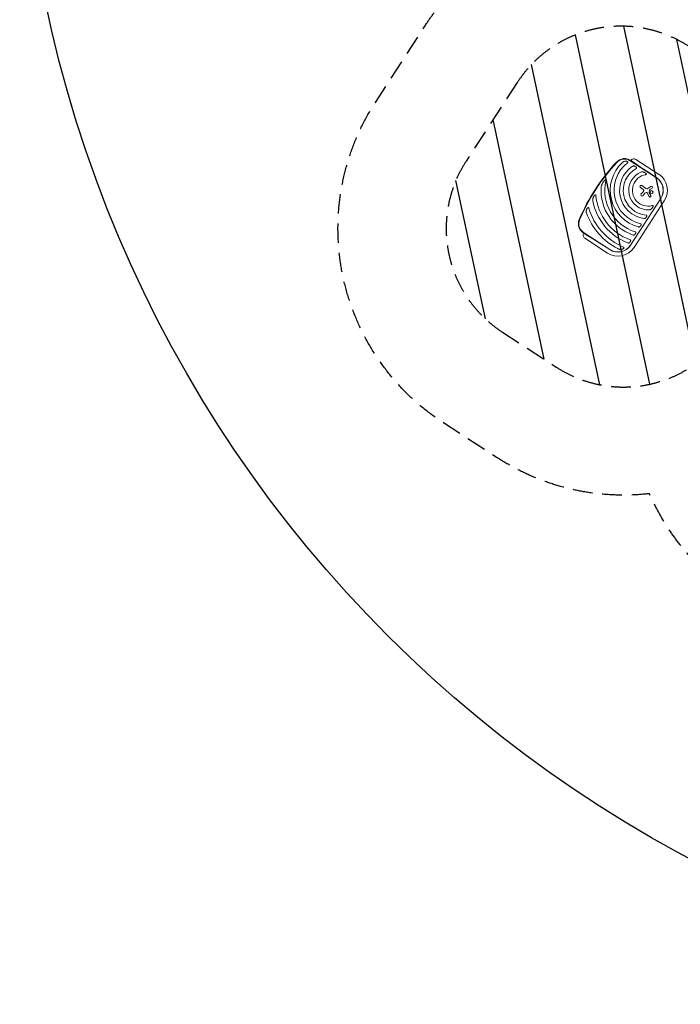
# Model space of a CAD drawing. Units: millimetres. Extents: x -8142 to 8135, y -8135 to 8142.
# Drawn here: x -8142 to -3868, y -8135 to -1760 of the extents above; entities that cross this region are included whole.
import ezdxf

# ---------------------------------------------------------------- set-up
doc = ezdxf.new("R2010")
doc.units = ezdxf.units.MM
doc.header["$LTSCALE"] = 20
doc.linetypes.add('HIDDEN', pattern=[9.525, 6.35, -3.175])
for name, color, linetype in [('2d', 230, 'Continuous'), ('EN16630-SafetyZone', 97, 'HIDDEN'), ('EN16630-TrainingSpace', 20, 'HIDDEN'), ('EN16630-TrainingSpace_Hatch', 20, 'HIDDEN')]:
    doc.layers.add(name, color=color, linetype=linetype)

msp = doc.modelspace()

# ---------------------------------------------------------------- hatches: boundary and pattern name
at = {"layer": 'EN16630-TrainingSpace_Hatch'}
h = msp.add_hatch(dxfattribs=at)
h.set_pattern_fill('ANSI31', color=256, scale=100, angle=-122.99997)
h.set_pattern_definition([(282, (-4320, -2920.52), (310.56, 66.01), [])])
edge = h.paths.add_edge_path()
edge.add_line((-4922.2, -2166.8), (-5253.5, -2677))
edge.add_arc((-4582.5, -3112.7), 800, 147.00003, 237.00003)
edge.add_line((-5018.2, -3783.6), (-4670.5, -4009.5))
edge.add_arc((-4234.8, -3338.5), 800, -122.99997, -32.99997)
edge.add_line((-3563.8, -3774.2), (-3232.5, -3264.1))
edge.add_arc((-3903.5, -2828.4), 800, -32.99997, 57.00003)
edge.add_line((-3467.7, -2157.4), (-3815.5, -1931.6))
edge.add_arc((-4251.2, -2602.5), 800, 57.00003, 147.00003)

# ---------------------------------------------------------------- linework, layer by layer
at = {"layer": '2d', "lineweight": 0}
for p, q in [((-4192.2, -2673.3), (-4022.4, -2783.6)), ((-4161.6, -2689.5), (-4190.5, -2670.7)), ((-4154.3, -2665.4), (-4007.6, -2760.8)), ((-4021.9, -2782.8), (-4084.8, -2742)), ((-4107.7, -2858.8), (-4125.4, -2847.3)), ((-4117.2, -2834.8), (-4090.4, -2852.2)), ((-4075.8, -2852.1), (-4057.6, -2839.7)), ((-4066.3, -2862.3), (-4068.4, -2879.5)), ((-4050.5, -2850), (-4065, -2860.2)), ((-3993.9, -2917.7), (-4189.9, -3219.6)), ((-4189.2, -3220.1), (-3993.2, -2918.2)), ((-4121.9, -2889.6), (-4105.9, -2871.7)), ((-4096.4, -2883.9), (-4110.6, -2899.7)), ((-4068.6, -2905.5), (-4081.8, -2882.1)), ((-4068.2, -2880.5), (-4057.7, -2899.4)), ((-3971.1, -2932.5), (-4167.1, -3234.4)), ((-4495.5, -3140.4), (-4466.6, -3159.2)), ((-4324.1, -3248.1), (-4493.9, -3137.8)), ((-4338.9, -3270.9), (-4485.6, -3175.6)), ((-4387.4, -3208), (-4324.5, -3248.8))]:
    msp.add_line(p, q, dxfattribs=at)
at = {"layer": '2d'}
msp.add_circle((-3.6, 3.6), 8138.3, dxfattribs=at)
at = {"layer": '2d', "lineweight": 0}
msp.add_circle((-4053.6, -2876.8), 9.59, dxfattribs=at)
for centre, radius, start, end in [((-4228.6, -2729.5), 70, 57.00003, 137.16967), ((-4228.6, -2729.5), 67, 57.00003, 137.16967), ((-4167.5, -2685.7), 24.2, 57.00003, 147.00003), ((-3326.6, -3565.6), 1300, 137.16967, 156.8304), ((-3326.6, -3565.6), 1297, 137.16967, 156.8304), ((-4075.2, -2864.9), 245.8, 133.39236, 254.97589), ((-4075.2, -2864.9), 221.8, 127.1134, 256.99942), ((-4075.2, -2864.9), 185.5, 122.86194, 261.13812), ((-4075.2, -2864.9), 161.5, 118.98468, 265.01538), ((-4075.2, -2864.9), 281.5, 167.45226, 252.6332), ((-4075.2, -2864.9), 126.5, 110.15398, 273.84608), ((-4075.2, -2864.9), 102.5, 99.26208, 284.73798), ((-4075.2, -2864.9), 97, 327.00003, 57.00003), ((-4075.2, -2864.9), 97.8, 327.00003, 57.00003), ((-4075.2, -2864.9), 124.2, 327.00003, 57.00003), ((-4075.2, -2864.9), 305.5, 176.45115, 251.3774), ((-4121.3, -2841.1), 7.47, 57.00003, 237.00003), ((-4112.3, -2866), 8.53, 318.33295, 57.00003), ((-4083.2, -2841.2), 13.2, 237.00003, 304.30791), ((-4063.3, -2862.7), 3, 125.13123, 172.989), ((-4054.1, -2844.9), 6.27, 305.13123, 124.30791), ((-4075.2, -2864.9), 365, 190.59274, 248.99523), ((-4075.2, -2864.9), 341, 185.75256, 249.85342), ((-4116.2, -2894.6), 7.57, 138.33295, 317.99988), ((-4085, -2894.1), 15.3, 102.93858, 137.99988), ((-4087.1, -2885.1), 6.08, 29.45316, 102.93858), ((-4063.2, -2902.4), 6.22, 209.45316, 28.9482), ((-4066.7, -2879.7), 1.66, 172.989, 208.9482), ((-4075.2, -2864.9), 402, 196.68688, 246.52509), ((-4457.4, -3081.7), 70, 156.8304, 237.00003), ((-4457.4, -3081.7), 67, 156.8304, 237.00003), ((-4075.2, -2864.9), 426, 200.01926, 242.47334), ((-4472.5, -3155.4), 24.2, 147.00003, 237.00003), ((-4271.3, -3166.8), 124.2, 237.00003, 327.00003), ((-4271.3, -3166.8), 97.8, 237.00003, 327.00003), ((-4271.3, -3166.8), 97, 237.00003, 327.00003)]:
    msp.add_arc(centre, radius, start, end, dxfattribs=at)
for points, knots in [([(-4224.5, -2676.7), (-4226.4, -2676.9), (-4228.2, -2677.3), (-4230.8, -2678), (-4231.6, -2678.4), (-4233.3, -2679), (-4234.2, -2679.4), (-4236.7, -2680.7), (-4238.2, -2681.6), (-4240.5, -2683.2), (-4241.2, -2683.8), (-4242.7, -2685), (-4243.4, -2685.6), (-4244.1, -2686.3)], [0, 0, 0, 0, 0.00555872, 0.00555872, 0.00833808, 0.00833808, 0.01111744, 0.01111744, 0.01667616, 0.01667616, 0.01945552, 0.01945552, 0.02223488, 0.02223488, 0.02223488, 0.02223488]), ([(-4224.5, -2676.7), (-4223.8, -2676.6), (-4223.1, -2676.6), (-4221.7, -2676.5), (-4221, -2676.5), (-4219.6, -2676.5), (-4218.8, -2676.6), (-4217.8, -2676.7), (-4217.4, -2676.7), (-4216.7, -2676.8), (-4216.3, -2676.9), (-4214.6, -2677.3), (-4213.2, -2677.7), (-4211.5, -2678.4), (-4211.2, -2678.6), (-4210.6, -2678.9), (-4210.3, -2679.1), (-4209.4, -2679.7), (-4208.8, -2680.1), (-4208.3, -2680.6)], [0.0136816, 0.0136816, 0.0136816, 0.0136816, 0.01580951, 0.01580951, 0.01793743, 0.01793743, 0.02006534, 0.02006534, 0.0211293, 0.0211293, 0.02219326, 0.02219326, 0.02644909, 0.02644909, 0.02751304, 0.02751304, 0.028577, 0.028577, 0.03070492, 0.03070492, 0.03070492, 0.03070492]), ([(-4209, -2688), (-4208.7, -2687.8), (-4208.4, -2687.5), (-4207.9, -2687), (-4207.6, -2686.7), (-4207.2, -2686), (-4207, -2685.7), (-4206.7, -2685), (-4206.6, -2684.7), (-4206.5, -2684.1), (-4206.5, -2684), (-4206.6, -2683.6), (-4206.6, -2683.4), (-4206.6, -2683.1), (-4206.7, -2682.9), (-4206.8, -2682.6), (-4206.9, -2682.4), (-4207.1, -2682), (-4207.3, -2681.7), (-4207.8, -2681.1), (-4208, -2680.8), (-4208.3, -2680.6)], [0, 0, 0, 0, 0.001173569, 0.001173569, 0.002347138, 0.002347138, 0.003520707, 0.003520707, 0.004694276, 0.004694276, 0.005281061, 0.005281061, 0.005867845, 0.005867845, 0.00645463, 0.00645463, 0.007041414, 0.007041414, 0.008214983, 0.008214983, 0.009388552, 0.009388552, 0.009388552, 0.009388552]), ([(-4164, -2708.3), (-4164.9, -2708), (-4165.9, -2707.8), (-4167.9, -2707.4), (-4168.9, -2707.3), (-4170.4, -2707.4), (-4170.9, -2707.4), (-4172, -2707.6), (-4172.5, -2707.7), (-4173.5, -2707.9), (-4174, -2708.1), (-4174.9, -2708.5), (-4175.4, -2708.8), (-4175.9, -2709.1)], [0, 0, 0, 0, 0.00314234, 0.00314234, 0.00628468, 0.00628468, 0.00785585, 0.00785585, 0.00942702, 0.00942702, 0.01099818, 0.01099818, 0.01256935, 0.01256935, 0.01256935, 0.01256935]), ([(-4164, -2708.3), (-4163.4, -2708.5), (-4162.8, -2708.7), (-4161.7, -2709.2), (-4161.1, -2709.4), (-4159.4, -2710.2), (-4158.3, -2710.8), (-4156.7, -2711.8), (-4156.1, -2712.1), (-4155.1, -2712.9), (-4154.6, -2713.3), (-4153.7, -2714.1), (-4153.3, -2714.5), (-4152.4, -2715.4), (-4152, -2715.9), (-4151.6, -2716.4)], [0.00869947, 0.00869947, 0.00869947, 0.00869947, 0.01057189, 0.01057189, 0.01244432, 0.01244432, 0.01618916, 0.01618916, 0.01806158, 0.01806158, 0.01993401, 0.01993401, 0.02180643, 0.02180643, 0.02367885, 0.02367885, 0.02367885, 0.02367885]), ([(-4153.5, -2723.6), (-4153.1, -2723.4), (-4152.8, -2723.2), (-4152.2, -2722.7), (-4151.9, -2722.5), (-4151.3, -2721.9), (-4151.1, -2721.6), (-4150.7, -2721), (-4150.6, -2720.7), (-4150.4, -2720.2), (-4150.4, -2720), (-4150.4, -2719.6), (-4150.4, -2719.5), (-4150.4, -2719.1), (-4150.4, -2718.9), (-4150.5, -2718.6), (-4150.5, -2718.4), (-4150.7, -2717.9), (-4150.8, -2717.6), (-4151.2, -2717), (-4151.4, -2716.6), (-4151.6, -2716.4)], [0, 0, 0, 0, 0.001173828, 0.001173828, 0.002347657, 0.002347657, 0.003521485, 0.003521485, 0.004695314, 0.004695314, 0.005282228, 0.005282228, 0.005869142, 0.005869142, 0.006456057, 0.006456057, 0.007042971, 0.007042971, 0.008216799, 0.008216799, 0.009390628, 0.009390628, 0.009390628, 0.009390628]), ([(-4372.1, -2822.1), (-4370.9, -2819.9), (-4369.6, -2817.7), (-4367, -2813.4), (-4365.6, -2811.3), (-4363.4, -2808.2), (-4362.6, -2807.1), (-4361.1, -2805.1), (-4360.3, -2804.1), (-4358.6, -2802.2), (-4357.8, -2801.2), (-4356.1, -2799.4), (-4355.2, -2798.5), (-4354.2, -2797.6)], [0.01752306, 0.01752306, 0.01752306, 0.01752306, 0.02509098, 0.02509098, 0.03265889, 0.03265889, 0.03644285, 0.03644285, 0.04022681, 0.04022681, 0.04401076, 0.04401076, 0.04779472, 0.04779472, 0.04779472, 0.04779472]), ([(-4350, -2803.7), (-4349.8, -2803.2), (-4349.7, -2802.6), (-4349.5, -2801.5), (-4349.4, -2800.9), (-4349.3, -2799.8), (-4349.2, -2799.2), (-4349.2, -2798.4), (-4349.2, -2798.1), (-4349.2, -2797.6), (-4349.3, -2797.3), (-4349.4, -2796.7), (-4349.4, -2796.5), (-4349.6, -2796.1), (-4349.7, -2796), (-4349.8, -2795.8), (-4349.9, -2795.7), (-4350.2, -2795.6), (-4350.3, -2795.5), (-4350.5, -2795.5), (-4350.7, -2795.5), (-4351, -2795.5), (-4351.3, -2795.6), (-4351.8, -2795.8), (-4352, -2795.9), (-4352.5, -2796.2), (-4352.7, -2796.4), (-4353.4, -2796.9), (-4353.8, -2797.2), (-4354.2, -2797.6)], [0, 0, 0, 0, 0.00170904, 0.00170904, 0.00341808, 0.00341808, 0.00512712, 0.00512712, 0.00598164, 0.00598164, 0.00683616, 0.00683616, 0.00769068, 0.00769068, 0.00811794, 0.00811794, 0.0085452, 0.0085452, 0.00897246, 0.00897246, 0.00939972, 0.00939972, 0.01025424, 0.01025424, 0.01110876, 0.01110876, 0.01196328, 0.01196328, 0.01367232, 0.01367232, 0.01367232, 0.01367232]), ([(-4103.9, -2747.4), (-4105.1, -2746.9), (-4106.3, -2746.5), (-4108.7, -2745.8), (-4109.9, -2745.6), (-4111.8, -2745.4), (-4112.4, -2745.3), (-4113.4, -2745.3), (-4113.7, -2745.3), (-4114.3, -2745.3), (-4114.6, -2745.3), (-4115.6, -2745.4), (-4116.2, -2745.5), (-4117.5, -2745.7), (-4118.2, -2745.9), (-4118.8, -2746.1)], [0, 0, 0, 0, 0.00385841, 0.00385841, 0.00771682, 0.00771682, 0.00964603, 0.00964603, 0.01061063, 0.01061063, 0.01157523, 0.01157523, 0.01350444, 0.01350444, 0.01543365, 0.01543365, 0.01543365, 0.01543365]), ([(-4103.9, -2747.4), (-4102.4, -2747.9), (-4101, -2748.6), (-4098.9, -2749.6), (-4098.2, -2750), (-4096.8, -2750.8), (-4096.1, -2751.2), (-4094.7, -2752), (-4094.1, -2752.5), (-4092.8, -2753.4), (-4092.1, -2753.9), (-4090.9, -2754.9), (-4090.3, -2755.4), (-4089.2, -2756.5), (-4088.6, -2757), (-4088.1, -2757.6)], [0.01074953, 0.01074953, 0.01074953, 0.01074953, 0.01547742, 0.01547742, 0.01784137, 0.01784137, 0.02020532, 0.02020532, 0.02256926, 0.02256926, 0.02493321, 0.02493321, 0.02729716, 0.02729716, 0.02966111, 0.02966111, 0.02966111, 0.02966111]), ([(-4091.7, -2763.7), (-4091.3, -2763.6), (-4090.8, -2763.6), (-4090, -2763.4), (-4089.6, -2763.2), (-4088.8, -2763), (-4088.4, -2762.8), (-4087.9, -2762.5), (-4087.7, -2762.4), (-4087.4, -2762.1), (-4087.3, -2762), (-4087, -2761.7), (-4086.9, -2761.5), (-4086.8, -2761.1), (-4086.7, -2761), (-4086.7, -2760.6), (-4086.7, -2760.4), (-4086.7, -2760), (-4086.8, -2759.8), (-4086.9, -2759.5), (-4087, -2759.3), (-4087.2, -2758.9), (-4087.3, -2758.7), (-4087.6, -2758.2), (-4087.8, -2757.9), (-4088.1, -2757.6)], [0, 0, 0, 0, 0.00128443, 0.00128443, 0.00256887, 0.00256887, 0.0038533, 0.0038533, 0.00449551, 0.00449551, 0.00513773, 0.00513773, 0.00577995, 0.00577995, 0.00642216, 0.00642216, 0.00706438, 0.00706438, 0.0077066, 0.0077066, 0.00834881, 0.00834881, 0.00899103, 0.00899103, 0.01027546, 0.01027546, 0.01027546, 0.01027546]), ([(-4372.1, -2822.1), (-4373.1, -2824), (-4374.1, -2825.8), (-4375.8, -2829.7), (-4376.6, -2831.6), (-4378, -2835.5), (-4378.6, -2837.6), (-4379.4, -2840.7), (-4379.6, -2841.7), (-4379.9, -2843.8), (-4380, -2844.9), (-4380.1, -2846)], [0, 0, 0, 0, 0.00635577, 0.00635577, 0.01271154, 0.01271154, 0.01906731, 0.01906731, 0.0222452, 0.0222452, 0.02542308, 0.02542308, 0.02542308, 0.02542308]), ([(-4431.4, -2913.4), (-4431.9, -2914.9), (-4432.4, -2916.4), (-4433.3, -2919.4), (-4433.6, -2920.9), (-4434.1, -2924), (-4434.3, -2925.5), (-4434.3, -2927.9), (-4434.3, -2928.8), (-4434.2, -2930.4), (-4434.1, -2931.2), (-4434, -2932)], [0, 0, 0, 0, 0.00476104, 0.00476104, 0.00952208, 0.00952208, 0.01428312, 0.01428312, 0.01666364, 0.01666364, 0.01904416, 0.01904416, 0.01904416, 0.01904416]), ([(-4431.4, -2913.4), (-4430.7, -2911.8), (-4430, -2910.1), (-4428.9, -2907.7), (-4428.5, -2906.9), (-4427.7, -2905.3), (-4427.3, -2904.5), (-4426.4, -2902.9), (-4425.9, -2902.2), (-4424.9, -2900.7), (-4424.4, -2899.9), (-4423.4, -2898.5), (-4422.8, -2897.8), (-4421.9, -2896.8), (-4421.7, -2896.4), (-4421, -2895.8), (-4420.7, -2895.5), (-4420.4, -2895.2)], [0.01309274, 0.01309274, 0.01309274, 0.01309274, 0.01843299, 0.01843299, 0.02110311, 0.02110311, 0.02377324, 0.02377324, 0.02644336, 0.02644336, 0.02911349, 0.02911349, 0.03178361, 0.03178361, 0.03311868, 0.03311868, 0.03445374, 0.03445374, 0.03445374, 0.03445374]), ([(-4414.5, -2899.1), (-4414.5, -2898.6), (-4414.6, -2898.2), (-4414.7, -2897.3), (-4414.8, -2896.9), (-4415.1, -2896), (-4415.2, -2895.6), (-4415.6, -2894.8), (-4415.8, -2894.4), (-4416.3, -2894), (-4416.4, -2893.9), (-4416.8, -2893.7), (-4417, -2893.6), (-4417.3, -2893.6), (-4417.4, -2893.6), (-4417.6, -2893.6), (-4417.7, -2893.6), (-4418, -2893.7), (-4418.1, -2893.7), (-4418.7, -2893.9), (-4419.1, -2894.1), (-4419.8, -2894.6), (-4420.1, -2894.9), (-4420.4, -2895.2)], [0, 0, 0, 0, 0.00133684, 0.00133684, 0.00267367, 0.00267367, 0.00401051, 0.00401051, 0.00534735, 0.00534735, 0.00601577, 0.00601577, 0.00668419, 0.00668419, 0.00701839, 0.00701839, 0.0073526, 0.0073526, 0.00802102, 0.00802102, 0.00935786, 0.00935786, 0.0106947, 0.0106947, 0.0106947, 0.0106947]), ([(-4475.3, -2994.2), (-4475.6, -2995.6), (-4475.9, -2996.9), (-4476.4, -2999.7), (-4476.5, -3001), (-4476.6, -3003.1), (-4476.6, -3003.8), (-4476.6, -3005.2), (-4476.5, -3005.9), (-4476.3, -3007.3), (-4476.2, -3008), (-4475.9, -3009.3), (-4475.7, -3010), (-4475.5, -3010.7)], [0, 0, 0, 0, 0.00423439, 0.00423439, 0.00846878, 0.00846878, 0.01058598, 0.01058598, 0.01270317, 0.01270317, 0.01482037, 0.01482037, 0.01693756, 0.01693756, 0.01693756, 0.01693756]), ([(-4475.3, -2994.2), (-4474.8, -2992.8), (-4474.4, -2991.3), (-4473.6, -2989.1), (-4473.3, -2988.3), (-4472.7, -2986.9), (-4472.4, -2986.1), (-4471.7, -2984.7), (-4471.3, -2984), (-4470.5, -2982.6), (-4470.1, -2981.9), (-4469.3, -2980.6), (-4468.8, -2980), (-4467.9, -2978.7), (-4467.4, -2978.2), (-4466.8, -2977.6)], [0.01157142, 0.01157142, 0.01157142, 0.01157142, 0.01627094, 0.01627094, 0.0186207, 0.0186207, 0.02097046, 0.02097046, 0.02332022, 0.02332022, 0.02566998, 0.02566998, 0.02801975, 0.02801975, 0.03036951, 0.03036951, 0.03036951, 0.03036951]), ([(-4460.3, -2980.3), (-4460.4, -2979.9), (-4460.5, -2979.5), (-4460.8, -2978.7), (-4461, -2978.4), (-4461.4, -2977.6), (-4461.6, -2977.3), (-4462, -2976.8), (-4462.2, -2976.7), (-4462.5, -2976.4), (-4462.6, -2976.3), (-4463, -2976.1), (-4463.1, -2976.1), (-4463.5, -2976), (-4463.7, -2976), (-4464.1, -2976), (-4464.3, -2976), (-4464.6, -2976.1), (-4464.8, -2976.1), (-4465.3, -2976.4), (-4465.6, -2976.6), (-4466.3, -2977.1), (-4466.6, -2977.3), (-4466.8, -2977.6)], [0, 0, 0, 0, 0.00125566, 0.00125566, 0.00251133, 0.00251133, 0.00376699, 0.00376699, 0.00439482, 0.00439482, 0.00502266, 0.00502266, 0.00565049, 0.00565049, 0.00627832, 0.00627832, 0.00690615, 0.00690615, 0.00753399, 0.00753399, 0.00878965, 0.00878965, 0.01004531, 0.01004531, 0.01004531, 0.01004531]), ([(-4066.7, -2991.1), (-4066, -2991), (-4065.4, -2990.9), (-4064.2, -2990.7), (-4063.5, -2990.5), (-4062.3, -2990), (-4061.7, -2989.8), (-4060.6, -2989.2), (-4060, -2989), (-4058.4, -2988), (-4057.4, -2987.3), (-4055.9, -2986.1), (-4055.4, -2985.7), (-4054.5, -2984.8), (-4054, -2984.3), (-4053.6, -2983.9)], [0, 0, 0, 0, 0.00193485, 0.00193485, 0.00386969, 0.00386969, 0.00580454, 0.00580454, 0.00773938, 0.00773938, 0.01160907, 0.01160907, 0.01354392, 0.01354392, 0.01547876, 0.01547876, 0.01547876, 0.01547876]), ([(-4043.4, -2968.1), (-4043.5, -2968.5), (-4043.6, -2968.9), (-4043.9, -2969.6), (-4044, -2970), (-4044.5, -2971.1), (-4044.8, -2971.8), (-4045.5, -2973.2), (-4045.9, -2973.9), (-4046.7, -2975.3), (-4047.1, -2975.9), (-4048.5, -2977.9), (-4049.4, -2979.2), (-4051.5, -2981.6), (-4052.5, -2982.8), (-4053.6, -2983.9)], [0.00670765, 0.00670765, 0.00670765, 0.00670765, 0.00790592, 0.00790592, 0.0091042, 0.0091042, 0.01150074, 0.01150074, 0.01389729, 0.01389729, 0.01629383, 0.01629383, 0.02108692, 0.02108692, 0.02588001, 0.02588001, 0.02588001, 0.02588001]), ([(-4043.4, -2968.1), (-4043.2, -2967.7), (-4043.1, -2967.3), (-4043, -2966.5), (-4043, -2966.2), (-4043, -2965.6), (-4043.1, -2965.4), (-4043.2, -2965), (-4043.2, -2964.8), (-4043.4, -2964.5), (-4043.6, -2964.4), (-4043.8, -2964.1), (-4044, -2964), (-4044.3, -2963.8), (-4044.5, -2963.7), (-4044.9, -2963.6), (-4045.1, -2963.6), (-4045.7, -2963.5), (-4046.2, -2963.5), (-4047, -2963.6), (-4047.4, -2963.6), (-4048.3, -2963.8), (-4048.7, -2963.9), (-4049.1, -2964)], [0, 0, 0, 0, 0.00127075, 0.00127075, 0.0025415, 0.0025415, 0.00317688, 0.00317688, 0.00381226, 0.00381226, 0.00444763, 0.00444763, 0.00508301, 0.00508301, 0.00571838, 0.00571838, 0.00635376, 0.00635376, 0.00762451, 0.00762451, 0.00889526, 0.00889526, 0.01016601, 0.01016601, 0.01016601, 0.01016601]), ([(-4103.8, -3048.2), (-4103.2, -3048.2), (-4102.7, -3048.3), (-4101.7, -3048.3), (-4101.2, -3048.2), (-4100.1, -3048.1), (-4099.6, -3047.9), (-4098.6, -3047.7), (-4098.2, -3047.5), (-4097.2, -3047.1), (-4096.8, -3046.9), (-4095.9, -3046.4), (-4095.4, -3046.1), (-4094.2, -3045.3), (-4093.4, -3044.7), (-4092.6, -3044)], [0, 0, 0, 0, 0.00157702, 0.00157702, 0.00315403, 0.00315403, 0.00473105, 0.00473105, 0.00630806, 0.00630806, 0.00788508, 0.00788508, 0.0094621, 0.0094621, 0.01261613, 0.01261613, 0.01261613, 0.01261613]), ([(-4084.6, -3031.7), (-4084.8, -3032.2), (-4084.9, -3032.8), (-4085.2, -3033.7), (-4085.4, -3034), (-4085.6, -3034.6), (-4085.7, -3034.8), (-4086.4, -3036.3), (-4087, -3037.3), (-4088.1, -3038.9), (-4088.5, -3039.4), (-4089.2, -3040.4), (-4089.6, -3040.9), (-4090.9, -3042.3), (-4091.7, -3043.2), (-4092.6, -3044)], [0.00630517, 0.00630517, 0.00630517, 0.00630517, 0.00819005, 0.00819005, 0.00913249, 0.00913249, 0.01007493, 0.01007493, 0.0138447, 0.0138447, 0.01572958, 0.01572958, 0.01761446, 0.01761446, 0.02138422, 0.02138422, 0.02138422, 0.02138422]), ([(-4084.6, -3031.7), (-4084.5, -3031.3), (-4084.5, -3030.9), (-4084.4, -3030.2), (-4084.4, -3029.8), (-4084.5, -3029.1), (-4084.5, -3028.8), (-4084.7, -3028.3), (-4084.8, -3028.1), (-4085, -3027.8), (-4085.1, -3027.7), (-4085.3, -3027.4), (-4085.4, -3027.3), (-4085.7, -3027), (-4085.8, -3026.9), (-4086.3, -3026.6), (-4086.6, -3026.4), (-4087.3, -3026.1), (-4087.7, -3026), (-4088.4, -3025.9), (-4088.8, -3025.8), (-4089.2, -3025.8)], [0, 0, 0, 0, 0.001174031, 0.001174031, 0.002348061, 0.002348061, 0.003522092, 0.003522092, 0.004109107, 0.004109107, 0.004696123, 0.004696123, 0.005283138, 0.005283138, 0.005870153, 0.005870153, 0.007044184, 0.007044184, 0.008218215, 0.008218215, 0.009392246, 0.009392246, 0.009392246, 0.009392246]), ([(-4138.9, -3102.3), (-4138.4, -3102.4), (-4137.9, -3102.5), (-4137, -3102.6), (-4136.5, -3102.6), (-4135, -3102.5), (-4134.1, -3102.3), (-4132.8, -3101.9), (-4132.4, -3101.7), (-4131.5, -3101.3), (-4131.1, -3101.1), (-4129.9, -3100.3), (-4129.2, -3099.8), (-4128.5, -3099.2)], [0, 0, 0, 0, 0.00146633, 0.00146633, 0.00293266, 0.00293266, 0.00586532, 0.00586532, 0.00733165, 0.00733165, 0.00879798, 0.00879798, 0.01173064, 0.01173064, 0.01173064, 0.01173064]), ([(-4120.9, -3087.6), (-4121.1, -3088.1), (-4121.2, -3088.7), (-4121.6, -3089.8), (-4121.8, -3090.3), (-4122.5, -3091.9), (-4123.1, -3092.9), (-4124.1, -3094.4), (-4124.5, -3094.9), (-4125.2, -3095.8), (-4125.6, -3096.3), (-4126.4, -3097.2), (-4126.8, -3097.6), (-4127.6, -3098.4), (-4128, -3098.8), (-4128.5, -3099.2)], [0.00637291, 0.00637291, 0.00637291, 0.00637291, 0.00814811, 0.00814811, 0.00992332, 0.00992332, 0.01347372, 0.01347372, 0.01524892, 0.01524892, 0.01702412, 0.01702412, 0.01879932, 0.01879932, 0.02057452, 0.02057452, 0.02057452, 0.02057452]), ([(-4120.9, -3087.6), (-4120.8, -3087.2), (-4120.8, -3086.8), (-4120.7, -3086.3), (-4120.7, -3086.1), (-4120.7, -3085.8), (-4120.7, -3085.6), (-4120.8, -3085), (-4120.8, -3084.7), (-4121, -3084.2), (-4121, -3084), (-4121.2, -3083.7), (-4121.3, -3083.5), (-4121.5, -3083.1), (-4121.8, -3082.8), (-4122.3, -3082.3), (-4122.6, -3082.1), (-4123.1, -3081.8), (-4123.3, -3081.7), (-4123.6, -3081.5), (-4123.8, -3081.4), (-4124.3, -3081.2), (-4124.7, -3081.1), (-4125.1, -3081)], [0, 0, 0, 0, 0.001175238, 0.001175238, 0.001762856, 0.001762856, 0.002350475, 0.002350475, 0.003525713, 0.003525713, 0.004113332, 0.004113332, 0.004700951, 0.004700951, 0.005876188, 0.005876188, 0.007051426, 0.007051426, 0.007639045, 0.007639045, 0.008226664, 0.008226664, 0.009401901, 0.009401901, 0.009401901, 0.009401901]), ([(-4188.9, -3192.2), (-4188.7, -3191.5), (-4188.6, -3190.8), (-4188.7, -3189.3), (-4188.9, -3188.6), (-4189.3, -3187.8), (-4189.4, -3187.6), (-4189.5, -3187.3), (-4189.7, -3187.1), (-4190, -3186.7), (-4190.3, -3186.4), (-4190.9, -3185.9), (-4191.2, -3185.7), (-4191.9, -3185.3), (-4192.3, -3185.1), (-4192.6, -3185)], [0, 0, 0, 0, 0.002387429, 0.002387429, 0.004774858, 0.004774858, 0.005371716, 0.005371716, 0.005968573, 0.005968573, 0.007162287, 0.007162287, 0.008356002, 0.008356002, 0.009549717, 0.009549717, 0.009549717, 0.009549717]), ([(-4172.8, -3154.4), (-4172.3, -3154.5), (-4171.8, -3154.6), (-4170.9, -3154.8), (-4170.5, -3154.8), (-4169.5, -3154.8), (-4169.1, -3154.8), (-4168.2, -3154.6), (-4167.7, -3154.5), (-4166.4, -3154.2), (-4165.6, -3153.8), (-4164.1, -3152.9), (-4163.3, -3152.4), (-4162.6, -3151.8)], [0, 0, 0, 0, 0.00140928, 0.00140928, 0.00281857, 0.00281857, 0.00422785, 0.00422785, 0.00563714, 0.00563714, 0.0084557, 0.0084557, 0.01127427, 0.01127427, 0.01127427, 0.01127427]), ([(-4155.3, -3140.5), (-4155.4, -3141), (-4155.6, -3141.6), (-4155.9, -3142.4), (-4156, -3142.6), (-4156.2, -3143.2), (-4156.3, -3143.4), (-4156.9, -3144.8), (-4157.4, -3145.8), (-4158.4, -3147.2), (-4158.7, -3147.7), (-4159.5, -3148.6), (-4159.8, -3149), (-4161, -3150.3), (-4161.8, -3151.1), (-4162.6, -3151.8)], [0.00644654, 0.00644654, 0.00644654, 0.00644654, 0.00818033, 0.00818033, 0.00904723, 0.00904723, 0.00991413, 0.00991413, 0.01338171, 0.01338171, 0.0151155, 0.0151155, 0.01684929, 0.01684929, 0.02031688, 0.02031688, 0.02031688, 0.02031688]), ([(-4155.3, -3140.5), (-4155.2, -3140.1), (-4155.2, -3139.8), (-4155.1, -3139), (-4155.1, -3138.7), (-4155.1, -3138), (-4155.2, -3137.6), (-4155.3, -3137.1), (-4155.4, -3136.9), (-4155.5, -3136.6), (-4155.6, -3136.4), (-4155.8, -3135.9), (-4156, -3135.6), (-4156.4, -3135.2), (-4156.5, -3135.1), (-4156.8, -3134.8), (-4157, -3134.7), (-4157.4, -3134.4), (-4157.8, -3134.2), (-4158.5, -3133.8), (-4158.8, -3133.7), (-4159.2, -3133.5)], [0, 0, 0, 0, 0.001184919, 0.001184919, 0.002369838, 0.002369838, 0.003554757, 0.003554757, 0.004147217, 0.004147217, 0.004739676, 0.004739676, 0.005924595, 0.005924595, 0.006517055, 0.006517055, 0.007109514, 0.007109514, 0.008294433, 0.008294433, 0.009479352, 0.009479352, 0.009479352, 0.009479352]), ([(-4272.1, -3242.7), (-4271.2, -3243.1), (-4270.4, -3243.5), (-4268.7, -3244.2), (-4267.8, -3244.6), (-4266, -3245.2), (-4265.1, -3245.5), (-4263.3, -3246), (-4262.4, -3246.2), (-4259.7, -3246.8), (-4257.8, -3247), (-4254.2, -3247.2), (-4252.3, -3247.2), (-4250.4, -3247.1)], [0, 0, 0, 0, 0.00281775, 0.00281775, 0.0056355, 0.0056355, 0.00845326, 0.00845326, 0.01127101, 0.01127101, 0.01690651, 0.01690651, 0.02254202, 0.02254202, 0.02254202, 0.02254202]), ([(-4233.3, -3240.5), (-4233.5, -3240.8), (-4233.8, -3241), (-4234.4, -3241.5), (-4234.7, -3241.8), (-4235.6, -3242.5), (-4236.3, -3242.9), (-4237.3, -3243.5), (-4237.6, -3243.7), (-4238.4, -3244), (-4238.7, -3244.2), (-4239.8, -3244.7), (-4240.5, -3245), (-4242.8, -3245.7), (-4244.3, -3246.1), (-4246.6, -3246.6), (-4247.4, -3246.7), (-4248.9, -3246.9), (-4249.7, -3247), (-4250.4, -3247.1)], [0.00635915, 0.00635915, 0.00635915, 0.00635915, 0.00753738, 0.00753738, 0.0087156, 0.0087156, 0.01107204, 0.01107204, 0.01225026, 0.01225026, 0.01342849, 0.01342849, 0.01578493, 0.01578493, 0.02049782, 0.02049782, 0.02285426, 0.02285426, 0.02521071, 0.02521071, 0.02521071, 0.02521071]), ([(-4233.3, -3240.5), (-4233, -3240.2), (-4232.8, -3239.9), (-4232.4, -3239.5), (-4232.3, -3239.3), (-4232.2, -3239), (-4232.1, -3238.9), (-4231.9, -3238.5), (-4231.9, -3238.4), (-4231.8, -3238), (-4231.8, -3237.8), (-4231.7, -3237.3), (-4231.8, -3236.9), (-4232, -3236.4), (-4232, -3236.3), (-4232.2, -3235.9), (-4232.3, -3235.8), (-4232.7, -3235.3), (-4233, -3235.1), (-4233.4, -3234.7), (-4233.6, -3234.6), (-4233.9, -3234.3), (-4234.1, -3234.2), (-4234.6, -3233.9), (-4235, -3233.8), (-4235.3, -3233.6)], [0, 0, 0, 0, 0.001195814, 0.001195814, 0.001793721, 0.001793721, 0.002391628, 0.002391628, 0.002989535, 0.002989535, 0.003587443, 0.003587443, 0.004783257, 0.004783257, 0.005381164, 0.005381164, 0.005979071, 0.005979071, 0.007174885, 0.007174885, 0.007772792, 0.007772792, 0.008370699, 0.008370699, 0.009566513, 0.009566513, 0.009566513, 0.009566513]), ([(-4206, -3205.6), (-4205.6, -3205.8), (-4205.1, -3205.9), (-4204.3, -3206.1), (-4203.8, -3206.1), (-4202.9, -3206.2), (-4202.4, -3206.2), (-4201.6, -3206.1), (-4201.1, -3206), (-4199.9, -3205.6), (-4199.1, -3205.3), (-4197.9, -3204.7), (-4197.6, -3204.4), (-4196.8, -3203.9), (-4196.5, -3203.7), (-4196.1, -3203.4)], [0, 0, 0, 0, 0.00137788, 0.00137788, 0.00275575, 0.00275575, 0.00413363, 0.00413363, 0.0055115, 0.0055115, 0.00826725, 0.00826725, 0.00964513, 0.00964513, 0.011023, 0.011023, 0.011023, 0.011023]), ([(-4188.9, -3192.2), (-4189.1, -3193.3), (-4189.5, -3194.3), (-4190.4, -3196.4), (-4191, -3197.4), (-4191.9, -3198.8), (-4192.3, -3199.3), (-4193, -3200.2), (-4193.3, -3200.6), (-4194.1, -3201.5), (-4194.5, -3201.9), (-4195.3, -3202.7), (-4195.7, -3203), (-4196.1, -3203.4)], [0.00650658, 0.00650658, 0.00650658, 0.00650658, 0.00992698, 0.00992698, 0.01334738, 0.01334738, 0.01505758, 0.01505758, 0.01676778, 0.01676778, 0.01847798, 0.01847798, 0.02018818, 0.02018818, 0.02018818, 0.02018818])]:
    msp.add_open_spline(points, degree=3, knots=knots, dxfattribs=at)
for points in [[(-4084.8, -2742), (-4115, -2722.4), (-4142.2, -2703.8), (-4161.6, -2689.5)], [(-4466.6, -3159.2), (-4445.7, -3171.1), (-4417.7, -3188.4), (-4387.4, -3208)]]:
    msp.add_rational_spline(points, [1, 0.942157336364, 0.942157336364, 1], degree=3, dxfattribs=at)
at = {"layer": 'EN16630-SafetyZone', "flags": 128}
msp.add_lwpolyline([(6385.9, 2292.3), (5287.9, 983.8, -0.411957), (6582.4, -686.3), (6493.4, -1411.7, -0.414214), (4821.8, -2717.7), (3779.6, -2589.8, -0.125015), (3091.3, -2322.1), (4178.6, -4205.3), (1580.5, -5705.3), (1368.6, -5338.2, -0.099557), (1150.6, -5888), (819.3, -6398.2, -0.414214), (-1255.7, -6839.2), (-1603.5, -6613.4, -0.148907), (-2166, -5944.4, -0.17556), (-3161.3, -5713.1), (-3509.1, -5487.2, -0.146895), (-4067, -4829.1, -0.173728), (-5051.7, -4596.5), (-5399.5, -4370.7, -0.414214), (-5840.5, -2295.7), (-5509.2, -1785.6, -0.250988), (-4268, -1102.6), (-4277.9, -1078.3), (-4462.7, -1052.3, -0.021508), (-4593.8, -1028.1), (-5101.4, -1233.2, -0.414214), (-7106.2, -382.2), (-7191.6, -170.8, -0.414214), (-6340.6, 1834), (-5833, 2039, -0.553447), (-3205.3, 1993.3), (-2907, 2113.9, -0.032129), (-3015.1, 2276.1), (-3938.7, 3875.8, -0.414214), (-3382.7, 5950.8), (-2932.4, 6210.8, -0.414214), (-857.4, 5654.8), (-128.4, 4392.2), (1529.1, 6367.6)], format="xyb", close=True, dxfattribs=at)
at = {"layer": 'EN16630-TrainingSpace'}
msp.add_lwpolyline([(-4922.2, -2166.8), (-5253.5, -2677, 0.414214), (-5018.2, -3783.6), (-4670.5, -4009.5, 0.414214), (-3563.8, -3774.2), (-3232.5, -3264.1, 0.414214), (-3467.7, -2157.4), (-3815.5, -1931.6, 0.414214)], format="xyb", close=True, dxfattribs=at)

doc.saveas('drawing.dxf')
